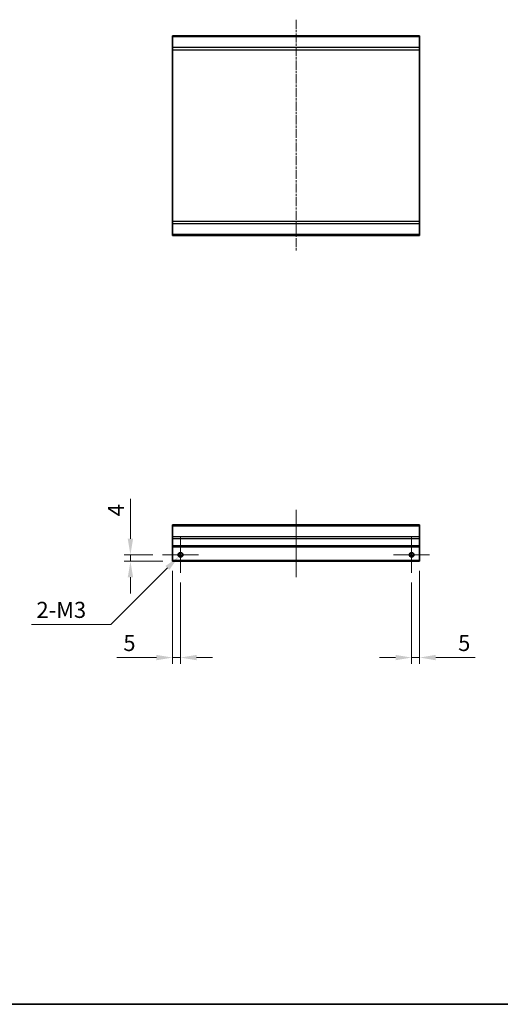
# Model space of a CAD drawing. Units: millimetres. Extents: x 0 to 13354, y -19 to 2248.
# Drawn here: x 8347 to 8647, y 0 to 613 of the extents above; entities that cross this region are included whole.
import ezdxf

# ---------------------------------------------------------------- set-up
doc = ezdxf.new("R2010")
doc.units = ezdxf.units.MM
doc.linetypes.add('CHAIN', pattern=[0.3543, 0.2362, -0.0295, 0.0591, -0.0295])
for name, color, linetype, lineweight in [('Border (ISO)', 7, 'Continuous', 35), ('Center Mark (ISO)', 131, 'Continuous', 18), ('Centerline (ISO)', 131, 'Continuous', 18), ('Dimension (ISO)', 7, 'Continuous', 18), ('Visible (ISO)', 7, 'Continuous', 35), ('Visible Narrow (ISO)', 7, 'Continuous', 25)]:
    doc.layers.add(name, color=color, linetype=linetype, lineweight=lineweight)
doc.styles.add('Note Text (TK)English', font='arial.ttf')
doc.dimstyles.new('Default - Method 1b (TK)English', dxfattribs={"dimscale": 4, "dimtxt": 2.5, "dimasz": 2.5, "dimexe": 1, "dimexo": 1.5, "dimgap": 1, "dimtad": 1, "dimtoh": 1, "dimrnd": 1e-08, "dimdsep": 46, "dimtxsty": 'Note Text (TK)English', "dimcen": 0.09, "dimdle": 5, "dimclrd": 100, "dimclre": 100, "dimclrt": 7, "dimadec": 1, "dimazin": 1, "dimtfac": 1, "dimtmove": 0, "dimatfit": 3, "dimfxl": 1, "dimtolj": 1, "dimlwd": -1, "dimlwe": -1, "dimarcsym": 0})

# ---------------------------------------------------------------- blocks, each defined once
blk = doc.blocks.new('図面枠 tk図枠')
at = {"layer": 'Border (ISO)'}
blk.add_line((21, 8), (412, 8), dxfattribs=at)
blk = doc.blocks.new('*D180')
at = {"layer": 'Defpoints', "color": 0}
for p in [(8446.52, 278.85), (8448.64, 280.97)]:
    blk.add_point(p, dxfattribs=at)
at = {"layer": 'Dimension (ISO)', "color": 100}
for p, q in [((8447.22, 279.91), (8447.94, 279.91)), ((8447.58, 279.55), (8447.58, 280.27)), ((8404.18, 236.51), (8439.45, 271.78)), ((8354.73, 236.51), (8404.18, 236.51))]:
    blk.add_line(p, q, dxfattribs=at)
blk.add_solid([(8438.27, 272.96), (8440.63, 270.6), (8446.52, 278.85)], dxfattribs=at)
at = {"layer": 'Dimension (ISO)', "color": 7, "insert": (8354.73, 245.62), "char_height": 10, "attachment_point": 4, "style": 'Note Text (TK)English'}
blk.add_mtext('\\A1; 2-M3', dxfattribs=at)
blk = doc.blocks.new('*D181')
at = {"layer": 'Defpoints', "color": 0}
for p in [(8442.58, 275.91), (8447.58, 268.68), (8442.58, 215.92)]:
    blk.add_point(p, dxfattribs=at)
at = {"layer": 'Dimension (ISO)', "color": 100}
for p, q in [((8442.58, 269.91), (8442.58, 211.92)), ((8447.58, 262.68), (8447.58, 211.92)), ((8432.58, 215.92), (8407.95, 215.92)), ((8447.58, 215.92), (8442.58, 215.92)), ((8457.58, 215.92), (8467.58, 215.92))]:
    blk.add_line(p, q, dxfattribs=at)
for points in [[(8432.58, 217.58), (8432.58, 214.25), (8442.58, 215.92)], [(8457.58, 217.58), (8457.58, 214.25), (8447.58, 215.92)]]:
    blk.add_solid(points, dxfattribs=at)
at = {"layer": 'Dimension (ISO)', "color": 7, "insert": (8411.95, 225), "char_height": 10, "attachment_point": 4, "style": 'Note Text (TK)English'}
blk.add_mtext('\\A1;5', dxfattribs=at)
blk = doc.blocks.new('*D182')
at = {"layer": 'Defpoints', "color": 0}
for p in [(8416.35, 279.91), (8436.35, 279.91), (8442.58, 275.91)]:
    blk.add_point(p, dxfattribs=at)
at = {"layer": 'Dimension (ISO)', "color": 100}
for p, q in [((8416.35, 289.91), (8416.35, 314.83)), ((8430.35, 279.91), (8412.35, 279.91)), ((8416.35, 275.91), (8416.35, 279.91)), ((8436.58, 275.91), (8412.35, 275.91)), ((8416.35, 265.91), (8416.35, 255.91))]:
    blk.add_line(p, q, dxfattribs=at)
for points in [[(8414.68, 289.91), (8418.02, 289.91), (8416.35, 279.91)], [(8414.68, 265.91), (8418.02, 265.91), (8416.35, 275.91)]]:
    blk.add_solid(points, dxfattribs=at)
at = {"layer": 'Dimension (ISO)', "color": 7, "insert": (8407.35, 303.91), "char_height": 10, "attachment_point": 4, "rotation": 90, "style": 'Note Text (TK)English'}
blk.add_mtext('\\A1;4', dxfattribs=at)
blk = doc.blocks.new('*D183')
at = {"layer": 'Defpoints', "color": 0}
for p in [(8596.58, 275.91), (8591.58, 268.68), (8596.58, 215.92)]:
    blk.add_point(p, dxfattribs=at)
at = {"layer": 'Dimension (ISO)', "color": 100}
for p, q in [((8596.58, 269.91), (8596.58, 211.92)), ((8591.58, 262.68), (8591.58, 211.92)), ((8581.58, 215.92), (8571.58, 215.92)), ((8591.58, 215.92), (8596.58, 215.92)), ((8606.58, 215.92), (8631.21, 215.92))]:
    blk.add_line(p, q, dxfattribs=at)
for points in [[(8581.58, 217.58), (8581.58, 214.25), (8591.58, 215.92)], [(8606.58, 217.58), (8606.58, 214.25), (8596.58, 215.92)]]:
    blk.add_solid(points, dxfattribs=at)
at = {"layer": 'Dimension (ISO)', "color": 7, "insert": (8620.58, 225), "char_height": 10, "attachment_point": 4, "style": 'Note Text (TK)English'}
blk.add_mtext('\\A1;5', dxfattribs=at)

msp = doc.modelspace()

# ---------------------------------------------------------------- linework, layer by layer
at = {"layer": 'Center Mark (ISO)', "linetype": 'CHAIN', "ltscale": 6.239052}
for p, q in [((8447.5787, 291.1405), (8447.5787, 268.6815)), ((8591.5787, 291.1405), (8591.5787, 268.6815)), ((8458.8082, 279.911), (8436.3492, 279.911)), ((8602.8082, 279.911), (8580.3492, 279.911))]:
    msp.add_line(p, q, dxfattribs=at)
at = {"layer": 'Centerline (ISO)', "linetype": 'CHAIN', "ltscale": 23.990969}
msp.add_line((8519.5787, 613.1494), (8519.5787, 468.7494), dxfattribs=at)
at = {"layer": 'Centerline (ISO)', "linetype": 'CHAIN', "ltscale": 11.699306}
msp.add_line((8519.5787, 308.0252), (8519.5787, 265.911), dxfattribs=at)
at = {"layer": 'Visible (ISO)'}
for p, q in [((8442.5787, 602.5636), (8442.5787, 603.1494)), ((8596.5787, 603.1494), (8442.5787, 603.1494)), ((8442.5787, 602.5636), (8442.5787, 595.7352)), ((8596.5787, 603.1494), (8596.5787, 602.5636)), ((8596.5787, 595.7352), (8596.5787, 602.5636)), ((8442.5787, 594.321), (8442.5787, 595.7352)), ((8596.5787, 595.7352), (8596.5787, 594.321)), ((8442.5787, 594.321), (8442.5787, 487.5778)), ((8596.5787, 487.5778), (8596.5787, 594.321)), ((8442.5787, 486.1636), (8442.5787, 487.5778)), ((8442.5787, 486.1636), (8442.5787, 479.3352)), ((8596.5787, 487.5778), (8596.5787, 486.1636)), ((8596.5787, 479.3352), (8596.5787, 486.1636)), ((8442.5787, 478.7494), (8442.5787, 479.3352)), ((8596.5787, 478.7494), (8442.5787, 478.7494)), ((8596.5787, 479.3352), (8596.5787, 478.7494)), ((8442.5787, 298.0252), (8442.5787, 298.611)), ((8596.5787, 298.611), (8442.5787, 298.611)), ((8442.5787, 298.0252), (8442.5787, 291.1968)), ((8596.5787, 298.611), (8596.5787, 298.0252)), ((8596.5787, 291.1968), (8596.5787, 298.0252)), ((8442.5787, 289.7826), (8442.5787, 291.1968)), ((8442.5787, 289.7826), (8442.5787, 285.411)), ((8596.5787, 291.1968), (8596.5787, 289.7826)), ((8596.5787, 285.411), (8596.5787, 289.7826)), ((8442.5787, 284.911), (8442.5787, 285.411)), ((8442.5787, 284.911), (8442.5787, 276.411)), ((8596.5787, 284.911), (8442.5787, 284.911)), ((8596.5787, 285.411), (8596.5787, 284.911)), ((8596.5787, 276.411), (8596.5787, 284.911)), ((8442.5787, 275.911), (8442.5787, 276.411)), ((8448.294, 278.911), (8446.8634, 278.911)), ((8592.294, 278.911), (8590.8634, 278.911)), ((8596.5787, 276.411), (8596.5787, 275.911)), ((8596.5787, 275.911), (8442.5787, 275.911))]:
    msp.add_line(p, q, dxfattribs=at)
for centre in [(8447.5787, 279.911), (8591.5787, 279.911)]:
    msp.add_circle(centre, 1.2295, dxfattribs=at)
at = {"layer": 'Visible Narrow (ISO)'}
for p, q in [((8596.5787, 602.5636), (8442.5787, 602.5636)), ((8596.5787, 595.7352), (8442.5787, 595.7352)), ((8442.5787, 594.321), (8596.5787, 594.321)), ((8596.5787, 487.5778), (8442.5787, 487.5778)), ((8442.5787, 486.1636), (8596.5787, 486.1636)), ((8596.5787, 479.3352), (8442.5787, 479.3352)), ((8442.5787, 298.0252), (8596.5787, 298.0252)), ((8596.5787, 291.1968), (8442.5787, 291.1968)), ((8596.5787, 289.7826), (8442.5787, 289.7826)), ((8596.5787, 285.411), (8442.5787, 285.411)), ((8596.5787, 276.411), (8442.5787, 276.411)), ((8448.7019, 279.411), (8446.4554, 279.411)), ((8592.7019, 279.411), (8590.4554, 279.411))]:
    msp.add_line(p, q, dxfattribs=at)
for centre in [(8447.5787, 279.911), (8591.5787, 279.911)]:
    msp.add_circle(centre, 1.5, dxfattribs=at)

# ---------------------------------------------------------------- block references
at = {"xscale": 4, "yscale": 4, "zscale": 4}
msp.add_blockref('図面枠 tk図枠', (7776, -32), dxfattribs=at)

# ---------------------------------------------------------------- dimensions: what is measured, and where the dimension line sits
at = {"layer": 'Dimension (ISO)', "color": 100}
for base, p1, p2, angle, picture, middle in [((8416.3492, 279.911), (8442.5787, 275.911), (8436.3492, 279.911), 90, '*D182', (8416.3492, 307.3694)), ((8442.5787, 215.9153), (8447.5787, 268.6815), (8442.5787, 275.911), 180, '*D181', (8415.2635, 215.9153)), ((8596.5787, 215.9153), (8591.5787, 268.6815), (8596.5787, 275.911), 180, '*D183', (8623.8938, 215.9153))]:
    dim = msp.add_linear_dim(base=base, p1=p1, p2=p2, angle=angle, dimstyle='Default - Method 1b (TK)English', override={"dimscale": 0, "dimtxt": 10, "dimasz": 10, "dimexe": 4, "dimexo": 6, "dimgap": 4, "dimtoh": 0, "dimdec": 2, "dimcen": 0.36, "dimtp": 0, "dimtm": 0, "dimtdec": 2, "dimtix": 0, "dimtofl": 1, "dimtmove": 0, "dimatfit": 1}, dxfattribs=at)
    dim.commit()
    dim.dimension.update_dxf_attribs({"geometry": picture, "text_midpoint": middle, "dimtype": 160})
dim = msp.add_diameter_dim_2p(p1=(8448.6393, 280.9716), p2=(8446.518, 278.8503), text=' 2-M3', dimstyle='Default - Method 1b (TK)English', override={"dimscale": 0, "dimtxt": 10, "dimasz": 10, "dimexe": 4, "dimexo": 6, "dimgap": 4, "dimtih": 1, "dimdec": 2, "dimlfac": 1, "dimcen": 0.36, "dimtp": 0, "dimtm": 0, "dimtdec": 2, "dimtix": 0, "dimtofl": 0, "dimtmove": 0, "dimatfit": 3}, dxfattribs=at)
dim.commit()
dim.dimension.update_dxf_attribs({"geometry": '*D180', "text_midpoint": (8372.2697, 236.5128), "dimtype": 163})

doc.saveas('drawing.dxf')
